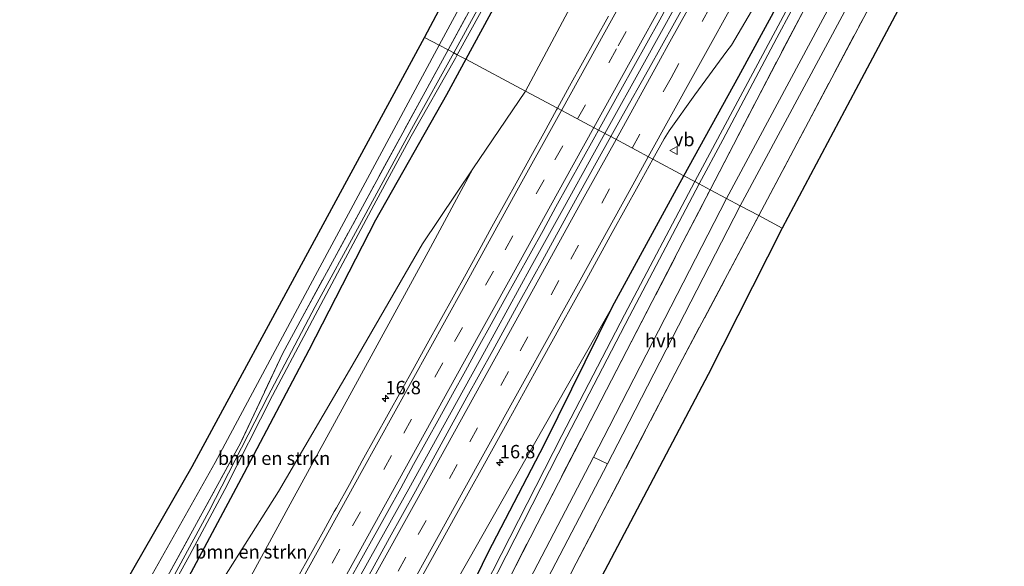
# Model space of a CAD drawing. Units: metres. Extents: x 242033 to 250002, y 556250 to 561674.
# Drawn here: x 242546 to 242730, y 557002 to 557104 of the extents above; entities that cross this region are included whole.
import ezdxf
from ezdxf.enums import TextEntityAlignment as Align

# ---------------------------------------------------------------- set-up
doc = ezdxf.new("R2010")
doc.units = ezdxf.units.M
doc.linetypes.add('IE-TERREINAFSCHEIDING', pattern=[10, 8, -2])
doc.linetypes.add('VW-3-9_STREEP', pattern=[12, 3, -9])
doc.layers.get('0').update_dxf_attribs({"lineweight": 25})
for name, color, linetype, lineweight in [('B-ME-AM-KILOMETR-S-B1', 7, 'Continuous', 18), ('B-ME-BV-GELEIDECONSTRUCTIE-GELEIDERAIL-L-B1', 213, 'BV-GELEIDERAIL', 18), ('B-ME-GR-BOMENSTRUIKEN-GV-B6', 93, 'Continuous', 18), ('B-ME-GW-KRUINLIJN-L-B1', 93, 'Continuous', 18), ('B-ME-GW-TEENLIJN-L-B1', 93, 'Continuous', 18), ('B-ME-IE-GRASLAND-GV-B6', 93, 'Continuous', 18), ('B-ME-IE-GRONDWERKLIJN-GROND_INGERICHT-GV-B6', 253, 'Continuous', 18), ('B-ME-IE-HULPGEOMETRIE-L-B1', 53, 'Continuous', 18), ('B-ME-IE-TERREINAFSCHEIDING-RASTERHEKWERK-L-B1', 8, 'IE-TERREINAFSCHEIDING', 18), ('B-ME-OG-WATER-GV-B6', 153, 'Continuous', 18), ('B-ME-VH-VERH_SOORT-BITUMEN-GV-B6', 8, 'IE-TERREINAFSCHEIDING-NATUURLIJK-HOUTWAL', 18), ('B-ME-VH-VERH_SOORT-HALF_VERHARDING-GV-B6', 8, 'IE-TERREINAFSCHEIDING-NATUURLIJK-HOUTWAL', 18), ('B-ME-VH-VERH_SOORT-KLINKERS-GV-B6', 8, 'IE-TERREINAFSCHEIDING-NATUURLIJK-HOUTWAL', 18), ('B-ME-VW-MARKERING-39STREEP-015-L-B1', 255, 'VW-3-9_STREEP', 18), ('B-ME-VW-MARKERING-STREEP-015-L-B1', 7, 'Continuous', 18), ('B-ME-VW-MEUBILAIR_WEGMEUBILAIR-VERKEERSBORD-S-B1', 8, 'Continuous', 18)]:
    doc.layers.add(name, color=color, linetype=linetype, lineweight=lineweight)
doc.layers.add('B-ME-GW-INSTEEKWATERGANG-L-B1', color=10, linetype='Continuous')
doc.layers.add('B-ME-KG-KADASTRAAL-OPNAMEDTMGRENS-L-B1', color=10, linetype='Continuous')
doc.styles.add('NLCS-ISO', font='NLCS-ISO.TTF')
doc.linetypes.add('BV-GELEIDERAIL', pattern='A,10,-3,[108,NLCS.SHX,S=1,R=0,X=0,Y=0],-3', length=16)
doc.linetypes.add('IE-TERREINAFSCHEIDING-NATUURLIJK-HOUTWAL', pattern='A,7,-1.5,[67,NLCS.SHX,S=0.75,R=45,X=0,Y=0],-1.5,7,-1.5,[70,NLCS.SHX,S=0.75,R=0,X=0,Y=0],-1.5', length=20)

# ---------------------------------------------------------------- blocks, each defined once
blk = doc.blocks.new('hecto')
for p, q in [((0, 0.625), (-0.625, 0)), ((0, -0.625), (0, 0.625)), ((-0.625, 0), (0.625, 0)), ((0.625, 0), (0, -0.625))]:
    blk.add_line(p, q)
blk = doc.blocks.new('verkeersbord')
for p, q in [((0, 0.75), (-0.75, -0.625)), ((0.75, -0.625), (0, 0.75)), ((-0.75, -0.625), (0.75, -0.625))]:
    blk.add_line(p, q)

msp = doc.modelspace()

# ---------------------------------------------------------------- linework, layer by layer
at = {"layer": 'B-ME-BV-GELEIDECONSTRUCTIE-GELEIDERAIL-L-B1'}
for points in [[(242655.6281, 557082.4532, 15.9467), (242663.0274, 557095.8075, 15.8183), (242671.9311, 557111.9184, 15.5966), (242677.1592, 557121.3867, 15.5084), (242686.0819, 557137.3868, 15.4182), (242693.1458, 557150.1697, 15.3259), (242701.1184, 557164.5432, 15.2636), (242706.4394, 557174.0818, 15.1962), (242712.592, 557185.1738, 15.2044), (242719.6244, 557197.9242, 15.1478), (242725.8256, 557209.185, 15.1353), (242730.2038, 557217.056, 15.1621), (242733.6726, 557223.3346, 15.163), (242739.8352, 557234.5087, 15.1979)], [(242502.0124, 556806.9268, 20.5482), (242505.2085, 556812.4249, 20.5181), (242507.0834, 556815.8189, 20.4672), (242515.971, 556831.6555, 20.2837), (242525.7691, 556848.9777, 20.0045), (242535.5372, 556866.3949, 19.7569), (242541.8307, 556877.5711, 19.6011), (242549.8972, 556891.8566, 19.3669), (242558.897, 556907.8029, 19.1155), (242567.7954, 556923.7046, 18.7758), (242573.8817, 556934.6273, 18.524), (242580.0228, 556945.7294, 18.2972), (242588.8057, 556961.6379, 17.9287), (242594.1423, 556971.2915, 17.75), (242602.9475, 556987.232, 17.4014), (242608.2733, 556996.856, 17.2048), (242614.5408, 557008.15, 17.0025), (242618.9724, 557016.0856, 16.8605), (242624.2859, 557025.6852, 16.7195), (242633.1117, 557041.6914, 16.4988), (242641.8844, 557057.6211, 16.2806), (242648.0826, 557068.8147, 16.1187), (242653.4013, 557078.4306, 15.9827), (242655.6281, 557082.4532, 15.9467)]]:
    msp.add_polyline3d(points, dxfattribs=at)
at = {"layer": 'B-ME-GR-BOMENSTRUIKEN-GV-B6'}
for points in [[(242679.721, 557198.767, 13.814), (242682.55, 557204.708, 13.76), (242688.835, 557201.222, 13.884), (242692.619, 557199.195, 14), (242697.4434, 557196.498, 14.1377), (242640.7841, 557090.3742, 14.7138), (242629.6288, 557096.3269, 14.1389), (242639.797, 557115.066, 14.096), (242653.198, 557139.95, 13.943), (242665.668, 557162.921, 13.909), (242673.06, 557177.575, 13.878), (242683.079, 557197.117, 13.835), (242683.482, 557197.799, 13.835), (242684.173, 557198.267, 13.835), (242686.089, 557198.797, 13.766), (242686.723, 557199.342, 13.762), (242687.158, 557200.248, 13.753), (242687.121, 557201.553, 13.753), (242686.525, 557202.384, 13.758), (242685.143, 557202.664, 13.758), (242683.383, 557202.233, 13.749), (242682.237, 557201.565, 13.775), (242681.127, 557200.37, 13.783), (242679.721, 557198.767, 13.814)], [(242667.158, 557202.607, 13.851), (242672.568, 557204.205, 13.865), (242676.305, 557195.2, 13.706), (242652.946, 557151.088, 13.818), (242630.035, 557108.9088, 13.9635), (242624.6452, 557098.9862, 13.9977), (242621.947, 557100.426, 14.001), (242644.3824, 557142.8601, 13.9464), (242656.482, 557165.745, 13.917), (242671.387, 557194.271, 13.831), (242667.158, 557202.607, 13.851)], [(242621.947, 557100.426, 14.001), (242624.6452, 557098.9862, 13.9977), (242601.9504, 557056.6902, 13.9247), (242582.784, 557020.97, 13.863), (242560.386, 556981.117, 13.739), (242536.6875, 556939.3751, 13.8642), (242531.039, 556929.426, 13.894), (242522.507, 556916.279, 14.057), (242520.833, 556917.301, 14.18), (242522.015, 556926.194, 14.083), (242529.329, 556934.573, 13.911), (242553.2139, 556976.2084, 13.9421), (242578.474, 557020.241, 13.975), (242601.3516, 557062.4383, 13.9887), (242621.947, 557100.426, 14.001)], [(242554.154, 556947.57, 14.359), (242549.4233, 556950.4315, 13.718), (242562.619, 556972.271, 13.826), (242575.351, 556994.905, 13.811), (242588.136, 557018.927, 13.717), (242600.314, 557041.951, 14.038), (242612.751, 557066.263, 13.961), (242626.04, 557089.713, 14.154), (242629.6288, 557096.3269, 14.1389), (242640.7841, 557090.3742, 14.7138), (242630.924, 557075.879, 14.702), (242621.532, 557061.819, 14.436), (242607.918, 557038.265, 14.432), (242594.666, 557015.59, 14.377), (242579.809, 556992.159, 14.284), (242566.525, 556970.273, 14.142), (242554.154, 556947.57, 14.359)], [(242554.154, 556947.57, 14.359), (242566.525, 556970.273, 14.142), (242579.809, 556992.159, 14.284), (242594.666, 557015.59, 14.377), (242607.918, 557038.265, 14.432), (242621.532, 557061.819, 14.436), (242630.924, 557075.879, 14.702), (242622.585, 557060.371, 15.051), (242609.764, 557036.888, 15.363), (242597.163, 557013.907, 15.786), (242583.769, 556989.28, 16.248), (242571.246, 556966.41, 16.636), (242559.512, 556944.175, 17.063), (242554.154, 556947.57, 14.359)]]:
    msp.add_polyline3d(points, dxfattribs=at)
at = {"layer": 'B-ME-GW-INSTEEKWATERGANG-L-B1'}
for points in [[(242673.06, 557177.575, 13.878), (242665.668, 557162.921, 13.909), (242653.198, 557139.95, 13.943), (242639.797, 557115.066, 14.096), (242629.6288, 557096.3269, 14.1389), (242626.04, 557089.713, 14.154), (242612.751, 557066.263, 13.961), (242600.314, 557041.951, 14.038), (242588.136, 557018.927, 13.717), (242575.351, 556994.905, 13.811), (242562.619, 556972.271, 13.826), (242549.4233, 556950.4315, 13.718), (242535.496, 556927.808, 13.73), (242523.742, 556905.35, 13.815), (242511.237, 556881.896, 13.897)], [(242670.4006, 557074.5703, 14.6141), (242680.674, 557093.158, 14.345), (242693.309, 557116.449, 14.177), (242705.931, 557138.925, 14.012), (242718.726, 557162.377, 13.928), (242722.737, 557170.138, 13.934), (242725.033, 557173.639, 13.962), (242725.865, 557174.395, 13.944), (242726.886, 557174.347, 13.933), (242728.008, 557173.837, 13.908), (242728.505, 557172.426, 14.098)], [(242527.241, 556786.212, 14.418), (242526.458, 556785.871, 14.199), (242525.316, 556785.556, 14.246), (242524.206, 556785.954, 14.285), (242523.536, 556786.657, 14.31), (242523.246, 556787.72, 14.319), (242523.405, 556789.197, 14.345), (242524.096, 556790.59, 14.272), (242531.173, 556804.243, 14.177), (242540.812, 556822.373, 14.121), (242553.035, 556845.329, 14.1), (242575.0031, 556888.0069, 14.2379), (242584.4049, 556906.272, 14.297), (242587.627, 556912.61, 14.293), (242598.974, 556933.812, 14.086), (242611.296, 556958.01, 14.022), (242622.003, 556979.789, 14.166), (242633.848, 557004.138, 14.485), (242644.3365, 557024.4215, 14.5105), (242657.059, 557050.163, 14.85), (242668.65, 557071.403, 14.66), (242670.4006, 557074.5703, 14.6141)]]:
    msp.add_polyline3d(points, dxfattribs=at)
at = {"layer": 'B-ME-GW-KRUINLIJN-L-B1'}
for points in [[(242471.4051, 556776.8366, 19.6051), (242469.958, 556776.575, 19.444), (242469.204, 556776.462, 19.427), (242468.076, 556776.9, 19.427), (242467.56, 556777.923, 19.427), (242467.562, 556781.195, 19.113), (242469.1946, 556784.1019, 19.0923), (242480.743, 556804.664, 18.946), (242492.97, 556827.341, 18.581), (242506.398, 556850.772, 18.29), (242515.255, 556866.502, 17.84), (242521.359, 556875.647, 18.132), (242534.483, 556898.665, 17.942), (242546.247, 556920.307, 17.502), (242559.512, 556944.175, 17.063), (242571.246, 556966.41, 16.636), (242583.769, 556989.28, 16.248), (242597.163, 557013.907, 15.786), (242609.764, 557036.888, 15.363), (242622.585, 557060.371, 15.051), (242630.924, 557075.879, 14.702)], [(242509.088, 556789.779, 19.503), (242510.155, 556789.962, 19.406), (242511.189, 556790.539, 19.371), (242511.853, 556791.421, 19.273), (242513.2895, 556793.9217, 19.242), (242522.56, 556810.06, 19.042), (242534.162, 556831.234, 18.864), (242546.194, 556852.899, 18.434), (242558.857, 556874.805, 18.185), (242569.903, 556896.149, 17.889), (242577.3832, 556909.4433, 17.6136), (242581.72, 556917.151, 17.454), (242593.112, 556937.653, 17.003), (242606.611, 556961.641, 16.54), (242618.193, 556981.776, 15.936), (242631.836, 557005.751, 15.477), (242643.777, 557026.848, 15.15), (242657.059, 557050.163, 14.85)]]:
    msp.add_polyline3d(points, dxfattribs=at)
at = {"layer": 'B-ME-GW-TEENLIJN-L-B1'}
msp.add_polyline3d([(242468.367, 556768.796, 14.211), (242465.948, 556768.462, 14.224), (242463.306, 556768.223, 14.291), (242459.3473, 556768.156, 14.334), (242455.983, 556768.655, 14.37), (242454.3211, 556771.102, 14.472), (242454.22, 556774.09, 14.575), (242461.5292, 556788.3194, 14.416), (242473.687, 556809.752, 14.349), (242486.322, 556832.125, 14.426), (242500.391, 556856.907, 14.23), (242513.454, 556880.541, 14.229), (242526.214, 556903.265, 14.079), (242540.119, 556925.15, 14.271), (242554.154, 556947.57, 14.359), (242566.525, 556970.273, 14.142), (242579.809, 556992.159, 14.284), (242594.666, 557015.59, 14.377), (242607.918, 557038.265, 14.432), (242621.532, 557061.819, 14.436), (242630.924, 557075.879, 14.702)], dxfattribs=at)
at = {"layer": 'B-ME-IE-GRASLAND-GV-B6'}
for points in [[(242769.145, 557239.257, 14.205), (242758.64, 557219.907, 14.149), (242747.836, 557198.919, 14.149), (242737.631, 557180.131, 14.227), (242734.18, 557174.054, 14.222), (242729.667, 557167.275, 14.214), (242724.953, 557159.927, 14.188), (242713.436, 557136.468, 14.257), (242701.781, 557113.983, 14.36), (242678.3601, 557070.3229, 14.6002), (242675.2963, 557071.9579, 14.5833), (242684.016, 557088.762, 14.431), (242696.266, 557112.227, 14.224), (242710.304, 557138.516, 14.172), (242725.141, 557166.123, 14.041), (242728.505, 557172.426, 14.098), (242729.924, 557175.101, 14.07), (242730.1478, 557178.4022, 14.0519), (242730.3339, 557178.757, 14.0519), (242731.5572, 557180.9302, 14.155)], [(242771.674, 557233.278, 14.089), (242764.927, 557216.922, 14.05), (242762.473, 557211.564, 14.024), (242749.917, 557188.007, 13.956), (242731.161, 557154.425, 14.123), (242726.8048, 557146.36, 14.1535), (242703.993, 557104.127, 14.313), (242684.3801, 557067.1106, 14.6681), (242680.9148, 557068.9597, 14.6134), (242704.366, 557112.677, 14.373), (242716.045, 557135.209, 14.27), (242727.504, 557158.548, 14.201), (242732.115, 557165.736, 14.228), (242736.671, 557172.58, 14.236), (242740.187, 557178.77, 14.24), (242750.42, 557197.61, 14.162), (242761.224, 557218.599, 14.162), (242771.682, 557237.863, 14.218)], [(242741.274, 557234.3777, 14.4816), (242736.4321, 557225.6269, 14.4742), (242731.6185, 557216.8614, 14.4712), (242726.7622, 557208.1202, 14.4728), (242721.922, 557199.3763, 14.4647), (242717.0554, 557190.6352, 14.4549), (242712.2346, 557181.8743, 14.4826), (242707.3404, 557173.147, 14.5168), (242702.5574, 557164.3782, 14.5656), (242697.6944, 557155.6416, 14.6246), (242692.8369, 557146.8858, 14.654), (242687.9599, 557138.162, 14.7131), (242683.1177, 557129.413, 14.7678), (242678.2828, 557120.6616, 14.8028), (242673.5097, 557111.8713, 14.9041), (242668.6381, 557103.1402, 15.01), (242663.8088, 557094.3884, 15.1334), (242658.8549, 557085.6917, 15.1995), (242656.7211, 557081.8699, 15.2441)], [(242664.5993, 557077.666, 15.0662), (242666.6985, 557081.4553, 15.017), (242667.6111, 557082.9591, 15.011), (242672.4493, 557089.6985, 14.9152), (242678.4326, 557097.8127, 14.7614), (242679.2728, 557098.9719, 14.7223), (242683.6364, 557106.3606, 14.6666), (242688.5733, 557115.0575, 14.5224), (242693.3912, 557123.8201, 14.4817), (242696.7948, 557133.3711, 14.5038), (242698.8096, 557139.2395, 14.4856), (242700.5511, 557142.7257, 14.4549), (242705.4114, 557151.4648, 14.4126), (242710.2542, 557160.214, 14.3735), (242715.1344, 557168.9426, 14.3263), (242716.5444, 557171.5104, 14.3189), (242721.3949, 557180.2555, 14.2993), (242726.2526, 557188.9999, 14.2782), (242731.0678, 557197.7594, 14.2814), (242735.8998, 557206.5133, 14.2814), (242740.754, 557215.257, 14.2794), (242745.5728, 557224.0163, 14.2908), (242750.4142, 557232.7689, 14.2908)], [(242760.9, 557229.991, 14.251), (242747.01, 557205.664, 14.044), (242734.139, 557183.27, 13.955), (242731.7494, 557181.2769, 14.0792), (242725.0447, 557184.9987, 14.2474), (242723.4634, 557182.1519, 14.2483), (242730.1478, 557178.4022, 14.0519), (242729.924, 557175.101, 14.07), (242728.505, 557172.426, 14.098), (242728.008, 557173.837, 13.908), (242726.886, 557174.347, 13.933), (242725.865, 557174.395, 13.944), (242725.033, 557173.639, 13.962), (242722.737, 557170.138, 13.934), (242718.726, 557162.377, 13.928), (242705.931, 557138.925, 14.012), (242693.309, 557116.449, 14.177), (242680.674, 557093.158, 14.345), (242670.4006, 557074.5703, 14.6141), (242664.5993, 557077.666, 15.0662)], [(242656.279, 557104.4034, 14.8375), (242653.8619, 557100.0265, 14.8901), (242651.4587, 557095.6419, 14.9387), (242649.0168, 557091.2787, 14.9784), (242646.765, 557087.1827, 15.022), (242640.7841, 557090.3742, 14.7138), (242697.4434, 557196.498, 14.1377)], [(242648.799, 557139.311, 13.735), (242626.313, 557098.0962, 13.9609), (242624.6452, 557098.9862, 13.9977), (242630.035, 557108.9088, 13.9635)], [(242641.621, 557123.578, 13.116), (242627.4202, 557097.5054, 13.0782), (242626.313, 557098.0962, 13.9609), (242648.799, 557139.311, 13.735)], [(242670.4006, 557074.5703, 14.6141), (242680.674, 557093.158, 14.345), (242693.309, 557116.449, 14.177)], [(242639.797, 557115.066, 14.096), (242629.6288, 557096.3269, 14.1389), (242628.048, 557097.1704, 13.0941), (242632.486, 557105.274, 13.099)], [(242696.266, 557112.227, 14.224), (242684.016, 557088.762, 14.431), (242675.2963, 557071.9579, 14.5833), (242673.2588, 557073.0451, 13.1031), (242677.66, 557081.266, 13.121), (242687.769, 557100.344, 13.121), (242695.815, 557115.374, 13.125)], [(242656.7211, 557081.8699, 15.2441), (242654.4544, 557083.0795, 15.2346), (242658.6148, 557090.5955, 15.1419), (242661.0423, 557094.9666, 15.1012), (242663.4615, 557099.3428, 15.0454), (242665.8812, 557103.7179, 15.008), (242668.2937, 557108.0969, 14.9526)], [(242688.95, 557104.297, 13.108), (242672.4377, 557073.4833, 13.107), (242670.4006, 557074.5703, 14.6141)], [(242511.313, 556893.862, 14.104), (242517.625, 556904.7, 14.121), (242524.095, 556915.31, 13.996), (242522.507, 556916.279, 14.057), (242531.039, 556929.426, 13.894), (242536.6875, 556939.3751, 13.8642), (242560.386, 556981.117, 13.739), (242582.784, 557020.97, 13.863), (242601.9504, 557056.6902, 13.9247), (242624.6452, 557098.9862, 13.9977), (242626.313, 557098.0962, 13.9609), (242622.024, 557090.235, 14.004), (242599.0582, 557048.0856, 13.8736), (242595.44, 557041.445, 13.853), (242587.568, 557024.721, 13.763), (242574.299, 557000.34, 13.803), (242559.474, 556973.327, 13.773), (242541.141, 556942.642, 13.643), (242523.632, 556912.768, 13.925), (242512.683, 556893.2, 14.12)], [(242541.141, 556942.642, 13.643), (242559.474, 556973.327, 13.773), (242574.299, 557000.34, 13.803), (242587.568, 557024.721, 13.763), (242595.44, 557041.445, 13.853), (242599.0582, 557048.0856, 13.8736), (242622.024, 557090.235, 14.004), (242626.313, 557098.0962, 13.9609), (242627.4202, 557097.5054, 13.0782), (242619.852, 557083.97, 13.086), (242609.777, 557065.333, 13.017), (242601.498, 557050.134, 13.051), (242592.644, 557033.296, 13.051), (242581.64, 557011.837, 13.013), (242573.195, 556996.312, 13.03), (242562.717, 556977.393, 13.017), (242551.331, 556958.017, 13.039), (242540.702, 556940.258, 13.077)], [(242544.09, 556944.694, 13.051), (242551.426, 556956.82, 13.051), (242557.217, 556966.323, 13.051), (242563.047, 556976.888, 13.03), (242570.902, 556990.686, 13.043), (242578.011, 557003.595, 13.039), (242584.596, 557015.957, 13), (242593.539, 557033.476, 13.021), (242599.901, 557045.566, 13.051), (242606.133, 557057.271, 13.034), (242612.47, 557069.044, 13.051), (242619.46, 557081.976, 13.082), (242627.712, 557096.553, 13.094), (242628.048, 557097.1704, 13.0941), (242629.6288, 557096.3269, 14.1389), (242626.04, 557089.713, 14.154), (242612.751, 557066.263, 13.961), (242600.314, 557041.951, 14.038), (242588.136, 557018.927, 13.717), (242575.351, 556994.905, 13.811), (242562.619, 556972.271, 13.826), (242549.4233, 556950.4315, 13.718)], [(242583.769, 556989.28, 16.248), (242597.163, 557013.907, 15.786), (242609.764, 557036.888, 15.363), (242622.585, 557060.371, 15.051), (242630.924, 557075.879, 14.702), (242640.7841, 557090.3742, 14.7138), (242646.765, 557087.1827, 15.022), (242646.608, 557086.8972, 15.0251), (242644.2062, 557082.5118, 15.0864), (242641.7836, 557078.1379, 15.1468), (242639.361, 557073.764, 15.1965), (242636.9509, 557069.3833, 15.2561), (242634.5339, 557065.0063, 15.3134), (242632.1127, 557060.6317, 15.3693), (242629.6984, 557056.2532, 15.4362), (242627.2536, 557051.8915, 15.495), (242624.8283, 557047.5191, 15.5618), (242622.4196, 557043.1376, 15.6238), (242620.0081, 557038.7576, 15.7042), (242617.5896, 557034.3814, 15.7707), (242615.1546, 557030.0144, 15.8337), (242612.7126, 557025.6512, 15.9215), (242610.2978, 557021.2727, 15.9827), (242607.9007, 557016.8851, 16.0678), (242605.4596, 557012.5211, 16.1363), (242605.0708, 557011.8202, 16.1493), (242603.0342, 557008.1487, 16.217), (242600.6144, 557003.7733, 16.3047), (242598.1613, 556999.4162, 16.3865)], [(242607.7748, 556998.7242, 16.5052), (242610.2033, 557003.0951, 16.4281), (242612.6253, 557007.4686, 16.34), (242612.8773, 557007.9241, 16.3321), (242615.0455, 557011.8436, 16.2643), (242617.4699, 557016.2169, 16.1858), (242619.8906, 557020.5921, 16.1192), (242622.2959, 557024.9754, 16.0463), (242624.7164, 557029.3504, 15.9739), (242627.1319, 557033.7284, 15.9138), (242629.5636, 557038.0972, 15.8195), (242631.9777, 557042.476, 15.7448), (242634.4052, 557046.8471, 15.6551), (242636.8202, 557051.2251, 15.6081), (242639.2421, 557055.5993, 15.5528), (242641.659, 557059.9765, 15.4938), (242644.074, 557064.3545, 15.4454), (242646.4931, 557068.7302, 15.4031), (242648.9211, 557073.1018, 15.3357), (242651.3444, 557077.4752, 15.3008), (242653.7719, 557081.8464, 15.2498), (242654.4544, 557083.0795, 15.2346), (242656.7211, 557081.8699, 15.2441)], [(242656.7211, 557081.8699, 15.2441), (242653.9805, 557076.9615, 15.3013), (242649.1517, 557068.2111, 15.414), (242644.3631, 557059.4333, 15.5033), (242639.5129, 557050.6813, 15.6275), (242634.6793, 557041.9281, 15.7563), (242629.8455, 557033.1663, 15.9044), (242625.0351, 557024.4079, 16.0204), (242620.2342, 557015.6363, 16.1419), (242615.3919, 557006.8905, 16.2954), (242612.1192, 557001.0189, 16.4059), (242607.2416, 556992.2887, 16.5638), (242602.4235, 556983.5217, 16.7429), (242597.6251, 556974.7553, 16.9252), (242592.8095, 556965.9842, 17.1298), (242587.9485, 556957.2457, 17.2921), (242583.056, 556948.5318, 17.4875), (242578.2396, 556939.7694, 17.671), (242573.3907, 556931.0099, 17.8671), (242568.5588, 556922.2592, 18.0694), (242563.7165, 556913.5144, 18.2509), (242558.8832, 556904.7661, 18.4351), (242554.029, 556896.0171, 18.5746), (242549.18, 556887.2766, 18.6965)], [(242617.773, 556993.0364, 16.2863), (242623.1344, 557002.7009, 16.114), (242627.9734, 557011.4524, 15.9685), (242632.818, 557020.2003, 15.843), (242637.6542, 557028.9534, 15.7023), (242642.5055, 557037.6973, 15.5825), (242647.3388, 557046.452, 15.4593), (242652.1835, 557055.2004, 15.3207), (242657.0021, 557063.9625, 15.2238), (242661.8524, 557072.7077, 15.1305), (242664.5993, 557077.666, 15.0662), (242670.4006, 557074.5703, 14.6141), (242668.65, 557071.403, 14.66), (242657.059, 557050.163, 14.85), (242643.777, 557026.848, 15.15), (242631.836, 557005.751, 15.477), (242618.193, 556981.776, 15.936)], [(242575.0031, 556888.0069, 14.2379), (242584.4049, 556906.272, 14.297), (242587.627, 556912.61, 14.293), (242598.974, 556933.812, 14.086), (242611.296, 556958.01, 14.022), (242622.003, 556979.789, 14.166), (242633.848, 557004.138, 14.485), (242644.3365, 557024.4215, 14.5105), (242657.059, 557050.163, 14.85), (242668.65, 557071.403, 14.66), (242670.4006, 557074.5703, 14.6141), (242672.4377, 557073.4833, 13.107), (242659.278, 557048.583, 13.141), (242647.562, 557026.036, 13.155), (242636.236, 557003.785, 13.088), (242623.569, 556978.89, 13.096), (242612.681, 556957.224, 13.11), (242600.838, 556933.422, 13.038), (242590.572, 556913.343, 13.157), (242586.38, 556904.986, 13.103), (242571.661, 556876.065, 13.103)], [(242575.011, 556880.702, 13.103), (242583.369, 556897.047, 13.103), (242587.1863, 556904.5773, 13.103), (242591.504, 556913.111, 13.153), (242601.77, 556933.19, 13.034), (242613.613, 556956.992, 13.106), (242624.501, 556978.658, 13.092), (242637.168, 557003.553, 13.084), (242648.494, 557025.804, 13.151), (242660.21, 557048.351, 13.137), (242673.2588, 557073.0451, 13.1031), (242675.2963, 557071.9579, 14.5833), (242670.221, 557062.177, 14.672), (242655.934, 557034.571, 14.759), (242642.962, 557009.469, 14.693), (242628.329, 556980.844, 14.616), (242614.87, 556954.395, 14.524), (242600.5005, 556926.39, 14.4215), (242593.515, 556912.645, 14.41), (242581.978, 556890.011, 14.463)], [(242581.978, 556890.011, 14.463), (242593.515, 556912.645, 14.41), (242600.5005, 556926.39, 14.4215), (242614.87, 556954.395, 14.524), (242628.329, 556980.844, 14.616), (242642.962, 557009.469, 14.693), (242655.934, 557034.571, 14.759), (242670.221, 557062.177, 14.672), (242675.2963, 557071.9579, 14.5833), (242678.3601, 557070.3229, 14.6002), (242656.4153, 557027.6331, 14.8376), (242653.515, 557021.991, 14.869), (242640.847, 556997.76, 14.847), (242625.958, 556969.56, 14.757), (242612.651, 556943.556, 14.598), (242599.552, 556918.982, 14.568), (242591.019, 556903.257, 14.525), (242580.346, 556882.231, 14.504)], [(242582.969, 556880.998, 14.517), (242593.642, 556902.024, 14.538), (242602.175, 556917.749, 14.581), (242615.274, 556942.323, 14.611), (242628.581, 556968.327, 14.77), (242643.47, 556996.527, 14.86), (242656.138, 557020.758, 14.882), (242658.971, 557026.2694, 14.8513), (242680.9148, 557068.9597, 14.6134), (242684.3801, 557067.1106, 14.6681), (242669.53, 557039.118, 14.89), (242650.282, 557002.154, 14.839), (242627.885, 556958.465, 14.753), (242611.092, 556925.62, 14.572), (242612.575, 556917.441, 14.478), (242605.919, 556920.913, 14.62), (242585.258, 556880.52, 14.499)], [(242577.3832, 556909.4433, 17.6136), (242581.72, 556917.151, 17.454), (242593.112, 556937.653, 17.003), (242606.611, 556961.641, 16.54), (242618.193, 556981.776, 15.936), (242631.836, 557005.751, 15.477), (242643.777, 557026.848, 15.15), (242657.059, 557050.163, 14.85), (242644.3365, 557024.4215, 14.5105), (242633.848, 557004.138, 14.485), (242622.003, 556979.789, 14.166), (242611.296, 556958.01, 14.022), (242598.974, 556933.812, 14.086), (242587.627, 556912.61, 14.293), (242584.4049, 556906.272, 14.297), (242577.3832, 556909.4433, 17.6136)]]:
    msp.add_polyline3d(points, dxfattribs=at)
at = {"layer": 'B-ME-IE-GRONDWERKLIJN-GROND_INGERICHT-GV-B6'}
for points in [[(242764.927, 557216.922, 14.05), (242777.198, 557219.994, 13.92), (242766.958, 557209.54, 13.999), (242743.8727, 557167.4559, 14.1245), (242725.002, 557133.055, 14.227), (242702.5058, 557090.6531, 14.5337), (242688.772, 557064.767, 14.721), (242684.3801, 557067.1106, 14.6681), (242703.993, 557104.127, 14.313), (242726.8048, 557146.36, 14.1535), (242731.161, 557154.425, 14.123), (242749.917, 557188.007, 13.956), (242762.473, 557211.564, 14.024), (242764.927, 557216.922, 14.05)], [(242612.23, 556907.977, 14.474), (242612.575, 556917.441, 14.478), (242611.092, 556925.62, 14.572), (242627.885, 556958.465, 14.753), (242650.282, 557002.154, 14.839), (242669.53, 557039.118, 14.89), (242684.3801, 557067.1106, 14.6681), (242688.772, 557064.767, 14.721), (242674.944, 557037.453, 14.95), (242652.5523, 556994.9958, 14.8626), (242647.519, 556985.452, 14.843), (242625.2641, 556942.9229, 14.7256), (242614.901, 556923.119, 14.671), (242613.76, 556907.483, 14.474), (242612.23, 556907.977, 14.474)]]:
    msp.add_polyline3d(points, dxfattribs=at)
at = {"layer": 'B-ME-IE-HULPGEOMETRIE-L-B1'}
msp.add_polyline3d([(242621.947, 557100.426, 14.001), (242624.6452, 557098.9862, 13.9977), (242626.313, 557098.0962, 13.9609), (242627.4202, 557097.5054, 13.0782), (242628.048, 557097.1704, 13.0941), (242629.6288, 557096.3269, 14.1389), (242640.7841, 557090.3742, 14.7138), (242646.765, 557087.1827, 15.022), (242654.4544, 557083.0795, 15.2346), (242656.7211, 557081.8699, 15.2441), (242664.5993, 557077.666, 15.0662), (242670.4006, 557074.5703, 14.6141), (242672.4377, 557073.4833, 13.107), (242673.2588, 557073.0451, 13.1031), (242675.2963, 557071.9579, 14.5833), (242678.3601, 557070.3229, 14.6002), (242680.9148, 557068.9597, 14.6134), (242684.3801, 557067.1106, 14.6681), (242688.772, 557064.767, 14.721)], dxfattribs=at)
at = {"layer": 'B-ME-IE-TERREINAFSCHEIDING-RASTERHEKWERK-L-B1'}
for points in [[(242612.23, 556907.977, 14.474), (242612.575, 556917.441, 14.478), (242611.092, 556925.62, 14.572), (242627.885, 556958.465, 14.753), (242650.282, 557002.154, 14.839), (242669.53, 557039.118, 14.89), (242684.3801, 557067.1106, 14.6681), (242703.993, 557104.127, 14.313), (242726.8048, 557146.36, 14.1535), (242731.161, 557154.425, 14.123), (242749.917, 557188.007, 13.956), (242762.473, 557211.564, 14.024)], [(242679.721, 557198.767, 13.814), (242676.094, 557191.016, 13.482), (242663.329, 557166.472, 13.561), (242648.799, 557139.311, 13.735), (242626.313, 557098.0962, 13.9609)], [(242675.2963, 557071.9579, 14.5833), (242684.016, 557088.762, 14.431), (242696.266, 557112.227, 14.224), (242710.304, 557138.516, 14.172), (242725.141, 557166.123, 14.041), (242728.505, 557172.426, 14.098)], [(242626.313, 557098.0962, 13.9609), (242622.024, 557090.235, 14.004), (242599.0582, 557048.0856, 13.8736), (242595.44, 557041.445, 13.853), (242587.568, 557024.721, 13.763), (242574.299, 557000.34, 13.803), (242559.474, 556973.327, 13.773), (242541.141, 556942.642, 13.643), (242523.632, 556912.768, 13.925), (242512.683, 556893.2, 14.12), (242505.271, 556879.304, 14.044), (242482.179, 556837.47, 14.242), (242476.356, 556826.141, 14.118)], [(242563.362, 556854.482, 14.246), (242563.9885, 556855.6965, 14.23), (242564.615, 556856.911, 14.214), (242581.978, 556890.011, 14.463), (242593.515, 556912.645, 14.41), (242600.5005, 556926.39, 14.4215), (242614.87, 556954.395, 14.524), (242628.329, 556980.844, 14.616), (242642.962, 557009.469, 14.693), (242655.934, 557034.571, 14.759), (242670.221, 557062.177, 14.672), (242675.2963, 557071.9579, 14.5833)]]:
    msp.add_polyline3d(points, dxfattribs=at)
at = {"layer": 'B-ME-KG-KADASTRAAL-OPNAMEDTMGRENS-L-B1'}
for points in [[(242621.947, 557100.426, 14.001), (242644.3824, 557142.8601, 13.9464), (242656.482, 557165.745, 13.917), (242671.387, 557194.271, 13.831), (242667.158, 557202.607, 13.851), (242667.457, 557205.326, 13.786), (242667.749, 557207.995, 13.784), (242668.168, 557211.819, 13.7), (242668.781, 557217.255, 13.486), (242689.099, 557224.157, 13.495), (242711.9305, 557266.3793, 13.1114), (242734.762, 557308.6016, 12.7278), (242738.621, 557315.738, 12.663), (242762.6738, 557357.2767, 12.3326), (242786.7265, 557398.8154, 12.0023), (242791.845, 557407.655, 11.932)], [(242868.974, 557365.07, 13.147), (242869.522, 557362.222, 13.221), (242870.09, 557359.816, 13.095), (242861.836, 557353.654, 13.052), (242838.4707, 557311.7248, 13.3237), (242833.373, 557302.577, 13.383), (242808.6514, 557261.4328, 13.8178), (242802.271, 557250.814, 13.93), (242786.475, 557244.853, 14.128), (242782.513, 557234.235, 13.893), (242777.198, 557219.994, 13.92), (242766.958, 557209.54, 13.999), (242743.8727, 557167.4559, 14.1245), (242725.002, 557133.055, 14.227), (242702.5058, 557090.6531, 14.5337), (242688.772, 557064.767, 14.721)], [(242501.99, 556888.264, 14.13), (242515.923, 556912.421, 14.267), (242518.338, 556922.017, 14.083), (242522.015, 556926.194, 14.083), (242529.329, 556934.573, 13.911), (242553.2139, 556976.2084, 13.9421), (242578.474, 557020.241, 13.975), (242601.3516, 557062.4383, 13.9887), (242621.947, 557100.426, 14.001)], [(242688.772, 557064.767, 14.721), (242674.944, 557037.453, 14.95), (242652.5523, 556994.9958, 14.8626), (242647.519, 556985.452, 14.843), (242625.2641, 556942.9229, 14.7256), (242614.901, 556923.119, 14.671), (242613.76, 556907.483, 14.474), (242612.23, 556907.977, 14.474), (242602.269, 556911.068, 14.512), (242580.8234, 556868.1252, 14.5081)]]:
    msp.add_polyline3d(points, dxfattribs=at)
at = {"layer": 'B-ME-OG-WATER-GV-B6'}
for points in [[(242627.4202, 557097.5054, 13.0782), (242641.621, 557123.578, 13.116), (242659.397, 557157.052, 12.983), (242676.425, 557189.157, 12.927), (242681.637, 557198.931, 12.897), (242682.384, 557199.981, 12.824), (242683.499, 557200.727, 12.738), (242684.296, 557200.958, 12.695), (242685.195, 557201.014, 12.652), (242685.55, 557200.871, 12.656), (242685.612, 557200.633, 12.66), (242685.42, 557200.331, 12.677), (242685.272, 557200.272, 12.69), (242683.918, 557199.968, 12.798), (242683.127, 557199.538, 12.871), (242682.63, 557198.915, 12.875), (242668.479, 557172.481, 12.936), (242649.298, 557136.523, 13.013), (242632.486, 557105.274, 13.099), (242628.048, 557097.1704, 13.0941), (242627.4202, 557097.5054, 13.0782)], [(242673.2588, 557073.0451, 13.1031), (242672.4377, 557073.4833, 13.107), (242688.95, 557104.297, 13.108), (242707.192, 557138.133, 13.159), (242724.426, 557169.626, 13.195), (242726.486, 557173.494, 13.254), (242727.449, 557173.041, 13.274), (242725.033, 557169.224, 13.099), (242720.467, 557161.201, 13.065), (242709.544, 557141.068, 13.129), (242707.158, 557136.444, 13.129), (242703.972, 557130.544, 13.129), (242701.877, 557126.755, 13.129), (242699.397, 557122.04, 13.129), (242695.815, 557115.374, 13.125), (242687.769, 557100.344, 13.121), (242677.66, 557081.266, 13.121), (242673.2588, 557073.0451, 13.1031)], [(242507.776, 556880.295, 12.918), (242516.134, 556895.847, 12.991), (242523.909, 556910.31, 13.077), (242526.771, 556916.279, 13.086), (242530.306, 556922.701, 13.12), (242534.577, 556930.102, 13.103), (242540.702, 556940.258, 13.077), (242551.331, 556958.017, 13.039), (242562.717, 556977.393, 13.017), (242573.195, 556996.312, 13.03), (242581.64, 557011.837, 13.013), (242592.644, 557033.296, 13.051), (242601.498, 557050.134, 13.051), (242609.777, 557065.333, 13.017), (242619.852, 557083.97, 13.086), (242627.4202, 557097.5054, 13.0782)], [(242627.4202, 557097.5054, 13.0782), (242628.048, 557097.1704, 13.0941), (242627.712, 557096.553, 13.094), (242619.46, 557081.976, 13.082), (242612.47, 557069.044, 13.051), (242606.133, 557057.271, 13.034), (242599.901, 557045.566, 13.051), (242593.539, 557033.476, 13.021), (242584.596, 557015.957, 13), (242578.011, 557003.595, 13.039), (242570.902, 556990.686, 13.043), (242563.047, 556976.888, 13.03), (242557.217, 556966.323, 13.051), (242551.426, 556956.82, 13.051), (242544.09, 556944.694, 13.051), (242537.583, 556934.062, 13.051), (242532.798, 556926.064, 13.069), (242528.978, 556919.294, 13.146), (242527.831, 556917.104, 13.082), (242526.428, 556914.25, 13.077), (242524.074, 556909.445, 13.073), (242517.108, 556896.887, 13.064), (242512.679, 556888.618, 12.927)], [(242571.661, 556876.065, 13.103), (242586.38, 556904.986, 13.103), (242590.572, 556913.343, 13.157), (242600.838, 556933.422, 13.038), (242612.681, 556957.224, 13.11), (242623.569, 556978.89, 13.096), (242636.236, 557003.785, 13.088), (242647.562, 557026.036, 13.155), (242659.278, 557048.583, 13.141), (242672.4377, 557073.4833, 13.107), (242673.2588, 557073.0451, 13.1031)], [(242673.2588, 557073.0451, 13.1031), (242660.21, 557048.351, 13.137), (242648.494, 557025.804, 13.151), (242637.168, 557003.553, 13.084), (242624.501, 556978.658, 13.092), (242613.613, 556956.992, 13.106), (242601.77, 556933.19, 13.034), (242591.504, 556913.111, 13.153), (242587.1863, 556904.5773, 13.103), (242583.369, 556897.047, 13.103), (242575.011, 556880.702, 13.103)]]:
    msp.add_polyline3d(points, dxfattribs=at)
at = {"layer": 'B-ME-VH-VERH_SOORT-BITUMEN-GV-B6'}
for points in [[(242656.7211, 557081.8699, 15.2441), (242658.8549, 557085.6917, 15.1995), (242663.8088, 557094.3884, 15.1334), (242668.6381, 557103.1402, 15.01), (242673.5097, 557111.8713, 14.9041), (242678.2828, 557120.6616, 14.8028), (242683.1177, 557129.413, 14.7678), (242687.9599, 557138.162, 14.7131), (242692.8369, 557146.8858, 14.654), (242697.6944, 557155.6416, 14.6246), (242702.5574, 557164.3782, 14.5656), (242707.3404, 557173.147, 14.5168), (242712.2346, 557181.8743, 14.4826), (242717.0554, 557190.6352, 14.4549), (242721.922, 557199.3763, 14.4647), (242726.7622, 557208.1202, 14.4728), (242731.6185, 557216.8614, 14.4712), (242736.4321, 557225.6269, 14.4742), (242741.274, 557234.3777, 14.4816)], [(242750.4142, 557232.7689, 14.2908), (242745.5728, 557224.0163, 14.2908), (242740.754, 557215.257, 14.2794), (242735.8998, 557206.5133, 14.2814), (242731.0678, 557197.7594, 14.2814), (242726.2526, 557188.9999, 14.2782), (242721.3949, 557180.2555, 14.2993), (242716.5444, 557171.5104, 14.3189), (242715.1344, 557168.9426, 14.3263), (242710.2542, 557160.214, 14.3735), (242705.4114, 557151.4648, 14.4126), (242700.5511, 557142.7257, 14.4549), (242698.8096, 557139.2395, 14.4856), (242696.7948, 557133.3711, 14.5038), (242693.3912, 557123.8201, 14.4817), (242688.5733, 557115.0575, 14.5224), (242683.6364, 557106.3606, 14.6666), (242679.2728, 557098.9719, 14.7223), (242678.4326, 557097.8127, 14.7614), (242672.4493, 557089.6985, 14.9152), (242667.6111, 557082.9591, 15.011), (242666.6985, 557081.4553, 15.017), (242664.5993, 557077.666, 15.0662), (242656.7211, 557081.8699, 15.2441)], [(242668.2937, 557108.0969, 14.9526), (242665.8812, 557103.7179, 15.008), (242663.4615, 557099.3428, 15.0454), (242661.0423, 557094.9666, 15.1012), (242658.6148, 557090.5955, 15.1419), (242654.4544, 557083.0795, 15.2346), (242646.765, 557087.1827, 15.022), (242649.0168, 557091.2787, 14.9784), (242651.4587, 557095.6419, 14.9387), (242653.8619, 557100.0265, 14.8901), (242656.279, 557104.4034, 14.8375)], [(242598.1613, 556999.4162, 16.3865), (242600.6144, 557003.7733, 16.3047), (242603.0342, 557008.1487, 16.217), (242605.0708, 557011.8202, 16.1493), (242605.4596, 557012.5211, 16.1363), (242607.9007, 557016.8851, 16.0678), (242610.2978, 557021.2727, 15.9827), (242612.7126, 557025.6512, 15.9215), (242615.1546, 557030.0144, 15.8337), (242617.5896, 557034.3814, 15.7707), (242620.0081, 557038.7576, 15.7042), (242622.4196, 557043.1376, 15.6238), (242624.8283, 557047.5191, 15.5618), (242627.2536, 557051.8915, 15.495), (242629.6984, 557056.2532, 15.4362), (242632.1127, 557060.6317, 15.3693), (242634.5339, 557065.0063, 15.3134), (242636.9509, 557069.3833, 15.2561), (242639.361, 557073.764, 15.1965), (242641.7836, 557078.1379, 15.1468), (242644.2062, 557082.5118, 15.0864), (242646.608, 557086.8972, 15.0251), (242646.765, 557087.1827, 15.022), (242654.4544, 557083.0795, 15.2346), (242653.7719, 557081.8464, 15.2498), (242651.3444, 557077.4752, 15.3008), (242648.9211, 557073.1018, 15.3357), (242646.4931, 557068.7302, 15.4031), (242644.074, 557064.3545, 15.4454), (242641.659, 557059.9765, 15.4938), (242639.2421, 557055.5993, 15.5528), (242636.8202, 557051.2251, 15.6081), (242634.4052, 557046.8471, 15.6551), (242631.9777, 557042.476, 15.7448), (242629.5636, 557038.0972, 15.8195), (242627.1319, 557033.7284, 15.9138), (242624.7164, 557029.3504, 15.9739), (242622.2959, 557024.9754, 16.0463), (242619.8906, 557020.5921, 16.1192), (242617.4699, 557016.2169, 16.1858), (242615.0455, 557011.8436, 16.2643), (242612.8773, 557007.9241, 16.3321), (242612.6253, 557007.4686, 16.34), (242610.2033, 557003.0951, 16.4281), (242607.7748, 556998.7242, 16.5052)], [(242549.18, 556887.2766, 18.6965), (242554.029, 556896.0171, 18.5746), (242558.8832, 556904.7661, 18.4351), (242563.7165, 556913.5144, 18.2509), (242568.5588, 556922.2592, 18.0694), (242573.3907, 556931.0099, 17.8671), (242578.2396, 556939.7694, 17.671), (242583.056, 556948.5318, 17.4875), (242587.9485, 556957.2457, 17.2921), (242592.8095, 556965.9842, 17.1298), (242597.6251, 556974.7553, 16.9252), (242602.4235, 556983.5217, 16.7429), (242607.2416, 556992.2887, 16.5638), (242612.1192, 557001.0189, 16.4059), (242615.3919, 557006.8905, 16.2954), (242620.2342, 557015.6363, 16.1419), (242625.0351, 557024.4079, 16.0204), (242629.8455, 557033.1663, 15.9044), (242634.6793, 557041.9281, 15.7563), (242639.5129, 557050.6813, 15.6275), (242644.3631, 557059.4333, 15.5033), (242649.1517, 557068.2111, 15.414), (242653.9805, 557076.9615, 15.3013), (242656.7211, 557081.8699, 15.2441)], [(242656.7211, 557081.8699, 15.2441), (242664.5993, 557077.666, 15.0662), (242661.8524, 557072.7077, 15.1305), (242657.0021, 557063.9625, 15.2238), (242652.1835, 557055.2004, 15.3207), (242647.3388, 557046.452, 15.4593), (242642.5055, 557037.6973, 15.5825), (242637.6542, 557028.9534, 15.7023), (242632.818, 557020.2003, 15.843), (242627.9734, 557011.4524, 15.9685), (242623.1344, 557002.7009, 16.114), (242617.773, 556993.0364, 16.2863), (242612.9532, 556984.2745, 16.4523), (242608.1031, 556975.5294, 16.6411), (242603.2454, 556966.7883, 16.8407), (242598.3976, 556958.0417, 17.0021), (242593.556, 556949.2924, 17.2044), (242588.7163, 556940.541, 17.3849), (242583.8776, 556931.7901, 17.5732), (242579.0346, 556923.0411, 17.7672), (242574.1906, 556914.2921, 17.9714), (242569.3504, 556905.5416, 18.1564), (242564.5117, 556896.7907, 18.3203), (242559.6577, 556888.0477, 18.4642)]]:
    msp.add_polyline3d(points, dxfattribs=at)
at = {"layer": 'B-ME-VH-VERH_SOORT-HALF_VERHARDING-GV-B6'}
for points in [[(242771.682, 557237.863, 14.218), (242761.224, 557218.599, 14.162), (242750.42, 557197.61, 14.162), (242740.187, 557178.77, 14.24), (242736.671, 557172.58, 14.236), (242732.115, 557165.736, 14.228), (242727.504, 557158.548, 14.201), (242716.045, 557135.209, 14.27), (242704.366, 557112.677, 14.373), (242680.9148, 557068.9597, 14.6134), (242678.3601, 557070.3229, 14.6002), (242701.781, 557113.983, 14.36), (242713.436, 557136.468, 14.257), (242724.953, 557159.927, 14.188), (242729.667, 557167.275, 14.214), (242734.18, 557174.054, 14.222), (242737.631, 557180.131, 14.227), (242747.836, 557198.919, 14.149), (242758.64, 557219.907, 14.149), (242769.145, 557239.257, 14.205)], [(242678.3601, 557070.3229, 14.6002), (242680.9148, 557068.9597, 14.6134), (242658.971, 557026.2694, 14.8513), (242656.138, 557020.758, 14.882), (242653.515, 557021.991, 14.869), (242656.4153, 557027.6331, 14.8376), (242678.3601, 557070.3229, 14.6002)]]:
    msp.add_polyline3d(points, dxfattribs=at)
at = {"layer": 'B-ME-VH-VERH_SOORT-KLINKERS-GV-B6'}
msp.add_polyline3d([(242549.483, 556815.061, 14.456), (242546.86, 556816.294, 14.443), (242553.178, 556828.646, 14.435), (242563.816, 556849.181, 14.392), (242580.346, 556882.231, 14.504), (242591.019, 556903.257, 14.525), (242599.552, 556918.982, 14.568), (242612.651, 556943.556, 14.598), (242625.958, 556969.56, 14.757), (242640.847, 556997.76, 14.847), (242653.515, 557021.991, 14.869), (242656.138, 557020.758, 14.882), (242643.47, 556996.527, 14.86), (242628.581, 556968.327, 14.77), (242615.274, 556942.323, 14.611), (242602.175, 556917.749, 14.581), (242593.642, 556902.024, 14.538), (242582.969, 556880.998, 14.517), (242566.439, 556847.948, 14.405), (242555.801, 556827.413, 14.448), (242549.483, 556815.061, 14.456)], dxfattribs=at)
at = {"layer": 'B-ME-VW-MARKERING-39STREEP-015-L-B1'}
for points in [[(242650.5393, 557085.1686, 15.2125), (242658.1273, 557098.8665, 15.0684), (242667.5967, 557115.9758, 14.9012), (242676.9748, 557132.9533, 14.7656), (242686.5564, 557150.2753, 14.6422), (242696.0704, 557167.4702, 14.5571), (242705.3746, 557184.2758, 14.4745), (242710.1098, 557192.8247, 14.4445), (242719.7038, 557210.1432, 14.4389), (242729.245, 557227.3739, 14.4176), (242738.7149, 557244.4805, 14.4369), (242748.3018, 557261.83, 14.4332), (242757.7176, 557278.8595, 14.4331), (242767.1447, 557295.8745, 14.4376), (242776.6247, 557312.9858, 14.4301), (242786.2857, 557330.3766, 14.4343), (242795.7177, 557347.2755, 14.435), (242805.2223, 557364.0121, 14.4252), (242812.6771, 557376.8367, 14.4416), (242820.5859, 557390.1726, 14.4991)], [(242660.7169, 557079.7377, 15.2351), (242667.9997, 557092.8827, 15.0931), (242677.5648, 557110.1853, 14.8975), (242687.2323, 557127.6764, 14.7483), (242696.7065, 557144.8066, 14.6388), (242706.2966, 557162.1126, 14.5358), (242715.6752, 557179.0548, 14.4707), (242725.148, 557196.1656, 14.4532), (242734.6155, 557213.2932, 14.4584), (242744.2606, 557230.7453, 14.4637), (242749.0715, 557239.4499, 14.4469), (242758.542, 557256.5617, 14.447), (242767.9279, 557273.5399, 14.4025), (242777.622, 557290.9823, 14.3818), (242787.2821, 557308.175, 14.3891), (242797.1947, 557325.5047, 14.4024), (242807.0429, 557342.3925, 14.409), (242817.147, 557359.3675, 14.398), (242827.2634, 557376.1306, 14.4015), (242831.6131, 557383.2615, 14.4051)], [(242478.0996, 556776.9293, 19.9818), (242485.478, 556790.1944, 19.9426), (242495.2094, 556807.3837, 19.84), (242504.8714, 556824.2046, 19.6836), (242512.1158, 556836.823, 19.5469), (242521.9504, 556853.9457, 19.3225), (242531.6888, 556870.9556, 19.0698), (242541.484, 556888.3015, 18.7728), (242551.2371, 556905.7265, 18.4595), (242560.7463, 556922.8252, 18.1267), (242570.1694, 556939.8169, 17.7621), (242579.8114, 556957.2655, 17.3691), (242589.1756, 556974.2277, 17.0086), (242598.8422, 556991.6911, 16.6606), (242608.4969, 557009.1558, 16.3368), (242618.0641, 557026.4511, 16.0422), (242627.5423, 557043.596, 15.7629), (242636.9955, 557060.7095, 15.5161), (242646.3022, 557077.5087, 15.3022), (242650.5393, 557085.1686, 15.2125)], [(242496.1838, 556782.4231, 19.7225), (242504.2045, 556796.9017, 19.6944), (242511.2187, 556809.5687, 19.6308), (242520.8529, 556826.9932, 19.4766), (242530.2334, 556843.9686, 19.2814), (242539.8885, 556861.4017, 19.074), (242546.8822, 556874.0009, 18.8871), (242556.3756, 556891.1259, 18.6125), (242565.7608, 556908.0877, 18.3132), (242573.0062, 556921.182, 18.0386), (242582.61, 556938.5199, 17.6542), (242592.2032, 556955.8745, 17.2686), (242601.6907, 556973.065, 16.9129), (242611.164, 556990.1808, 16.5704), (242620.7666, 557007.5136, 16.257), (242630.3877, 557024.8418, 15.9737), (242639.7771, 557041.8348, 15.7231), (242649.2445, 557058.9622, 15.477), (242660.7169, 557079.7377, 15.2351)]]:
    msp.add_polyline3d(points, dxfattribs=at)
at = {"layer": 'B-ME-VW-MARKERING-STREEP-015-L-B1'}
for points in [[(242647.52, 557086.7798, 15.1309), (242655.6309, 557101.4217, 14.9759), (242665.0884, 557118.5214, 14.8104), (242674.5161, 557135.6072, 14.674), (242683.9545, 557152.6652, 14.5479), (242693.4259, 557169.7861, 14.4664), (242702.8837, 557186.8676, 14.3786), (242710.0407, 557199.7984, 14.3517), (242719.5994, 557217.0588, 14.3405), (242729.1361, 557234.2914, 14.3235), (242738.6627, 557251.482, 14.3523), (242748.1059, 557268.578, 14.3429), (242757.553, 557285.6418, 14.3475), (242767.0812, 557302.8455, 14.3417), (242776.6071, 557320.0488, 14.3403), (242786.0798, 557337.0782, 14.348), (242795.7262, 557354.3136, 14.3649), (242805.4086, 557371.2402, 14.3631), (242810.3536, 557379.69, 14.3852), (242817.6848, 557391.9908, 14.4848)], [(242653.5582, 557083.5577, 15.275), (242662.3026, 557099.3607, 15.1075), (242671.8357, 557116.6004, 14.9432), (242681.3631, 557133.8364, 14.8168), (242690.8986, 557151.0645, 14.6933), (242700.3745, 557168.1882, 14.614), (242709.9143, 557185.433, 14.5269), (242719.3806, 557202.5119, 14.5196), (242728.9367, 557219.7628, 14.4969), (242736.0137, 557232.5552, 14.4836), (242745.4864, 557249.6817, 14.5081), (242755.0303, 557266.932, 14.5037), (242764.5683, 557284.1797, 14.5062), (242774.104, 557301.3846, 14.4911), (242783.6805, 557318.6443, 14.4941), (242793.2396, 557335.8027, 14.4935), (242802.7876, 557352.8467, 14.4866), (242810.0885, 557365.598, 14.4771), (242817.4445, 557378.2365, 14.4892), (242823.4696, 557388.3653, 14.5049)], [(242657.708, 557081.3433, 15.2851), (242666.0391, 557096.3823, 15.1222), (242667.4745, 557099.0166, 15.09), (242675.3122, 557113.1736, 14.9261), (242682.3862, 557125.966, 14.8208), (242691.834, 557143.0466, 14.7093), (242701.2835, 557160.1097, 14.6118), (242710.7091, 557177.1522, 14.5373), (242720.1704, 557194.2263, 14.5077), (242729.6955, 557211.4639, 14.5143), (242739.2402, 557228.711, 14.5158), (242748.6888, 557245.8101, 14.4997), (242758.2726, 557263.1367, 14.4939), (242767.8027, 557280.3467, 14.4523), (242777.3257, 557297.4247, 14.4441), (242786.993, 557314.6158, 14.4609), (242791.8467, 557323.1119, 14.4608), (242801.7558, 557340.19, 14.4816), (242811.8024, 557357.14, 14.4859), (242821.9541, 557373.9934, 14.4751), (242828.7205, 557385.0744, 14.494)], [(242663.7311, 557078.1293, 15.1737), (242672.2357, 557093.4962, 14.9992), (242681.6316, 557110.4836, 14.8209), (242690.9224, 557127.2969, 14.6769), (242700.4326, 557144.4436, 14.5594), (242710.0799, 557161.91, 14.4551), (242719.5732, 557179.0606, 14.4011), (242729.1188, 557196.2882, 14.381), (242738.6342, 557213.5209, 14.3907), (242745.7099, 557226.3266, 14.4038), (242752.8357, 557239.1936, 14.3798), (242762.2736, 557256.2644, 14.3709), (242771.8557, 557273.6039, 14.3257), (242781.3409, 557290.666, 14.3077), (242790.9865, 557307.8298, 14.3119), (242800.619, 557324.7362, 14.3236), (242810.4558, 557341.5794, 14.3246), (242820.5051, 557358.435, 14.3008), (242830.7021, 557375.3071, 14.3062), (242834.4679, 557381.4723, 14.3008)], [(242473.3802, 556775.4957, 19.8927), (242480.1083, 556787.6265, 19.8622), (242489.812, 556804.8464, 19.7857), (242499.6232, 556821.9729, 19.6299), (242507.0019, 556834.7953, 19.5085), (242516.8274, 556851.8808, 19.285), (242524.1867, 556864.713, 19.1062), (242533.9097, 556881.8184, 18.8326), (242543.594, 556899.0404, 18.5271), (242553.0953, 556916.0977, 18.2149), (242562.5514, 556933.1188, 17.8669), (242572.0735, 556950.3228, 17.4922), (242581.5753, 556967.5387, 17.1023), (242591.1038, 556984.7691, 16.7504), (242600.5526, 557001.8612, 16.4196), (242610.079, 557019.1057, 16.1125), (242619.6041, 557036.315, 15.8229), (242629.1169, 557053.5191, 15.559), (242638.5804, 557070.6259, 15.3317), (242647.52, 557086.7798, 15.1309)], [(242482.8002, 556778.3573, 20.052), (242489.9093, 556791.1445, 20.0043), (242499.5662, 556808.1204, 19.8954), (242509.2937, 556825.0361, 19.731), (242519.07, 556842.0889, 19.5345), (242526.3689, 556854.7686, 19.3663), (242536.1502, 556871.9085, 19.0936), (242545.8302, 556889.0601, 18.7979), (242555.4332, 556906.2323, 18.4895), (242562.6167, 556919.1364, 18.236), (242572.0598, 556936.1863, 17.8681), (242581.5073, 556953.2709, 17.4871), (242590.9581, 556970.3688, 17.1174), (242600.4637, 556987.5783, 16.7706), (242610.0227, 557004.8668, 16.4485), (242619.5639, 557022.1203, 16.1503), (242629.0831, 557039.3478, 15.8698), (242638.5493, 557056.4419, 15.615), (242648.0873, 557073.6674, 15.3911), (242653.5582, 557083.5577, 15.275)], [(242491.479, 556780.9938, 19.7859), (242499.7741, 556795.953, 19.7592), (242506.8998, 556808.8338, 19.7049), (242516.4906, 556826.1385, 19.5562), (242526.0249, 556843.3898, 19.3565), (242533.0908, 556856.1696, 19.2169), (242540.2266, 556869.0445, 19.0529), (242549.6757, 556886.103, 18.7617), (242559.2381, 556903.3302, 18.4878), (242566.3219, 556916.1314, 18.239), (242575.8691, 556933.3926, 17.8561), (242585.4087, 556950.6422, 17.4719), (242594.8287, 556967.7086, 17.1149), (242604.3538, 556984.9164, 16.7593), (242613.8167, 557001.9937, 16.435), (242623.2687, 557019.0503, 16.1418), (242632.7413, 557036.1626, 15.8849), (242642.2795, 557053.4188, 15.6314), (242651.7791, 557070.6271, 15.403), (242657.708, 557081.3433, 15.2851)], [(242500.8539, 556783.8418, 19.6386), (242510.3437, 556800.9882, 19.6052), (242517.5788, 556814.044, 19.5127), (242527.096, 556831.2255, 19.3486), (242531.8228, 556839.8102, 19.2583), (242536.5385, 556848.3268, 19.149), (242546.0392, 556865.4702, 18.9287), (242555.6602, 556882.8144, 18.6507), (242565.0118, 556899.6992, 18.373), (242574.5074, 556916.8415, 18.0314), (242584.0925, 556934.1745, 17.6402), (242593.7718, 556951.6664, 17.2562), (242603.0562, 556968.4723, 16.9055), (242612.4842, 556985.5347, 16.5557), (242622.1626, 557002.9687, 16.2393), (242631.779, 557020.3326, 15.9547), (242641.1715, 557037.3153, 15.7056), (242650.6799, 557054.5028, 15.4498), (242660.1475, 557071.6488, 15.2449), (242663.7311, 557078.1293, 15.1737)]]:
    msp.add_polyline3d(points, dxfattribs=at)

# ---------------------------------------------------------------- block references
at = {"layer": 'B-ME-AM-KILOMETR-S-B1', "rotation": 90}
for p in [(242614.6322, 557032.9601, 15.8045), (242636.008, 557020.9838, 15.8116)]:
    msp.add_blockref('hecto', p, dxfattribs=at)
at = {"layer": 'B-ME-VW-MEUBILAIR_WEGMEUBILAIR-VERKEERSBORD-S-B1', "rotation": 90}
msp.add_blockref('verkeersbord', (242668.5027, 557079.2997, 14.966), dxfattribs=at)

# ---------------------------------------------------------------- texts
at = {"layer": 'B-ME-AM-KILOMETR-S-B1', "ltscale": 0.2, "style": 'NLCS-ISO'}
for p in [(242614.6322, 557032.9601, 15.8045), (242636.008, 557020.9838, 15.8116)]:
    msp.add_text('16.8', height=2.5, dxfattribs=at).set_placement(p, align=Align.BOTTOM_LEFT)
at = {"layer": 'B-ME-GR-BOMENSTRUIKEN-GV-B6', "ltscale": 0.2, "style": 'NLCS-ISO'}
for p in [(242593.8076, 557021.7816), (242589.5515, 557004.2969)]:
    msp.add_text('bmn en strkn', height=2.5, dxfattribs=at).set_placement(p, align=Align.MIDDLE_CENTER)
at = {"layer": 'B-ME-VH-VERH_SOORT-HALF_VERHARDING-GV-B6', "ltscale": 0.2, "style": 'NLCS-ISO'}
msp.add_text('hvh', height=2.5, dxfattribs=at).set_placement((242666.0963, 557043.751), align=Align.MIDDLE_CENTER)
at = {"layer": 'B-ME-VW-MEUBILAIR_WEGMEUBILAIR-VERKEERSBORD-S-B1', "ltscale": 0.2, "style": 'NLCS-ISO'}
msp.add_text('vb', height=2.5, dxfattribs=at).set_placement((242668.5027, 557079.2997, 14.966), align=Align.BOTTOM_LEFT)

doc.saveas('drawing.dxf')
